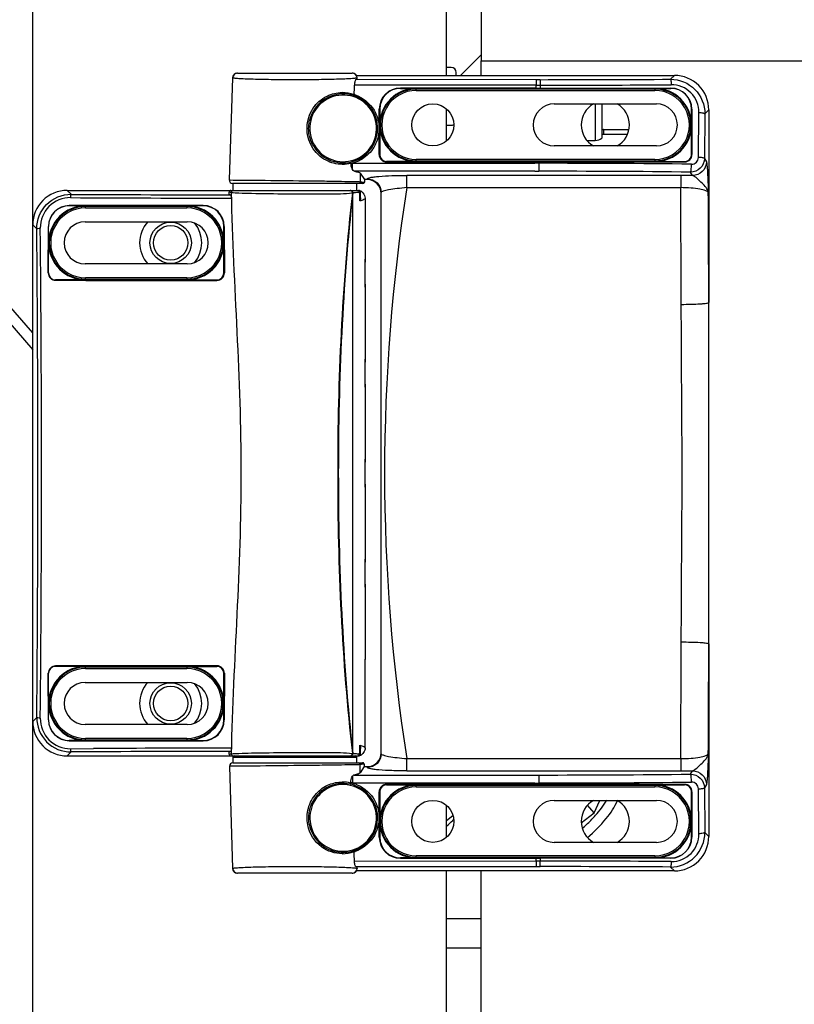
# Model space of a CAD drawing. Units: millimetres. Extents: x 0 to 420, y 0 to 297.
# Drawn here: x 345 to 348, y 224 to 228 of the extents above; entities that cross this region are included whole.
import ezdxf

# ---------------------------------------------------------------- set-up
doc = ezdxf.new("R2010")
doc.units = ezdxf.units.MM
doc.header["$LTSCALE"] = 23.1
doc.layers.get('0').update_dxf_attribs({"linetype": 'CONTINUOUS'})
doc.layers.add('NORM', color=7, linetype='CONTINUOUS')
doc.layers.add('RUNDUNGEN', color=7, linetype='CONTINUOUS')
doc.styles.get("Standard").update_dxf_attribs({"font": 'txt', "width": 0.7})
doc.dimstyles.get("Standard").update_dxf_attribs({"dimtxt": 3.5, "dimasz": 3.5, "dimexe": 1.5, "dimexo": 1.5, "dimtad": 1, "dimdsep": 46, "dimtxsty": 'STANDARD', "dimblk": '_FILLED', "dimblk1": '_FILLED', "dimblk2": '_FILLED', "dimcen": 0.09, "dimclrt": 5, "dimadec": 0, "dimazin": 0, "dimtol": 1, "dimtp": 0.01, "dimtm": 0.01, "dimtfac": 1, "dimtofl": 0, "dimtmove": 0, "dimatfit": 3, "dimldrblk": '_FILLED', "dimfxl": 1, "dimtolj": 1, "dimarcsym": 0})

# ---------------------------------------------------------------- blocks, each defined once
blk = doc.blocks.new('_FILLED')
at = {"color": 0, "linetype": 'BYBLOCK'}
blk.add_solid([(0, 0), (-1, 0.125), (-1, -0.125)], dxfattribs=at)

msp = doc.modelspace()

# ---------------------------------------------------------------- linework, layer by layer
at = {"color": 7, "linetype": 'CONTINUOUS'}
for p, q in [((344.72176, 191.8714), (344.72176, 246.3714)), ((346.72176, 228.14745), (346.72176, 238.10202)), ((346.88842, 232.88474), (346.88842, 228.21807)), ((346.78946, 228.14745), (346.88842, 228.2464)), ((346.78949, 228.14747), (346.88844, 228.24642)), ((346.74326, 228.1864), (346.72176, 228.1864)), ((346.88842, 228.21807), (366.38842, 228.21807)), ((345.68766, 228.13554), (345.67069, 227.64197)), ((345.71084, 228.15807), (346.26601, 228.15807)), ((346.28542, 228.14745), (347.82199, 228.14745)), ((346.28938, 228.12998), (346.28919, 228.13554)), ((346.76776, 228.14745), (346.76776, 228.1619)), ((347.15425, 228.09997), (346.27632, 228.09947)), ((347.15401, 228.08638), (346.49842, 228.08637)), ((346.49842, 228.08474), (346.57509, 228.08474)), ((347.15401, 228.08638), (347.15425, 228.09997)), ((347.15401, 228.08638), (347.17319, 228.08638)), ((347.15425, 228.09997), (347.17343, 228.09998)), ((347.72842, 228.08474), (347.80509, 228.08474)), ((346.27519, 228.05389), (346.27526, 228.05508)), ((347.24176, 228.00974), (347.73509, 228.00974)), ((347.47176, 228.00974), (347.47176, 227.88105)), ((346.39577, 227.76473), (346.39646, 227.98473)), ((346.39842, 227.98474), (346.39842, 227.76474)), ((346.72176, 227.8315), (346.72176, 227.98462)), ((347.90509, 227.76474), (347.90509, 227.98474)), ((347.90624, 227.98474), (347.90692, 227.76474)), ((347.98842, 227.98102), (347.98842, 227.04911)), ((346.72176, 227.9064), (346.74326, 227.9064)), ((347.47176, 227.84429), (347.47078, 227.84359)), ((347.47176, 227.86307), (347.47176, 227.84429)), ((347.47176, 227.86307), (347.59601, 227.86307)), ((347.47896, 227.88551), (347.60287, 227.88551)), ((347.73509, 227.8064), (347.24176, 227.8064)), ((347.39909, 227.83307), (347.44009, 227.83307)), ((346.26764, 227.72307), (347.14739, 227.72265)), ((346.57509, 227.7314), (346.43176, 227.7314)), ((346.43176, 227.72864), (347.1475, 227.72863)), ((347.1475, 227.72863), (347.16683, 227.72863)), ((347.72842, 227.7314), (347.87176, 227.7314)), ((346.30472, 227.67408), (346.32414, 227.64349)), ((346.30606, 227.63335), (346.3048, 227.67408)), ((346.31743, 227.62474), (345.68735, 227.62474)), ((345.68842, 227.62474), (345.68842, 227.5914)), ((346.28842, 227.5914), (346.28842, 227.62474)), ((346.32427, 227.64349), (346.32427, 227.63147)), ((346.33842, 227.64349), (346.32427, 227.64349)), ((344.8882, 227.5914), (346.29661, 227.5914)), ((345.67084, 227.57393), (345.67134, 227.58338)), ((346.17472, 227.5914), (346.17438, 227.5914)), ((346.30567, 227.55536), (346.30473, 227.58353)), ((346.40509, 224.86831), (346.40509, 227.58116)), ((344.97759, 227.51724), (344.89842, 227.51724)), ((345.54509, 227.51724), (345.46592, 227.51724)), ((345.68111, 227.55742), (345.68118, 227.55451)), ((346.32793, 227.55346), (346.32793, 227.25848)), ((344.7967, 227.19224), (344.79738, 227.41724)), ((344.79842, 227.19224), (344.79842, 227.41724)), ((344.97509, 227.43974), (345.46842, 227.43974)), ((345.64509, 227.19224), (345.64509, 227.41724)), ((345.64704, 227.41724), (345.64768, 227.19224)), ((345.46842, 227.2364), (344.97509, 227.2364)), ((346.32776, 227.12432), (346.32776, 227.25848)), ((346.32793, 227.25532), (346.32777, 227.24446)), ((346.32792, 227.25848), (346.32793, 227.2569)), ((344.97759, 227.1589), (344.83176, 227.1589)), ((345.46592, 227.1589), (345.61176, 227.1589)), ((346.32777, 227.13834), (346.32793, 227.12749)), ((346.32793, 227.12591), (346.32792, 227.12432)), ((346.32793, 227.12432), (346.32793, 226.77515)), ((347.98842, 225.40036), (347.98842, 227.04911)), ((346.32776, 226.64099), (346.32776, 226.77515)), ((346.32793, 226.77198), (346.32777, 226.76113)), ((346.32792, 226.77515), (346.32793, 226.77356)), ((346.32777, 226.65501), (346.32793, 226.64415)), ((346.32793, 226.64257), (346.32792, 226.64099)), ((346.32793, 226.64099), (346.32793, 226.29182)), ((346.32776, 226.15765), (346.32776, 226.29182)), ((346.32793, 226.28865), (346.32777, 226.27779)), ((346.32792, 226.29182), (346.32793, 226.29023)), ((346.32777, 226.17168), (346.32793, 226.16082)), ((346.32793, 226.15924), (346.32792, 226.15765)), ((346.32793, 226.15765), (346.32793, 225.80848)), ((346.32776, 225.67432), (346.32776, 225.80848)), ((346.32793, 225.80532), (346.32777, 225.79446)), ((346.32792, 225.80848), (346.3278, 225.80848)), ((346.32792, 225.80848), (346.32793, 225.8069)), ((346.32776, 225.67432), (346.32792, 225.67432)), ((346.32777, 225.68834), (346.32793, 225.67749)), ((346.32793, 225.67591), (346.32792, 225.67432)), ((346.32793, 225.67432), (346.32793, 225.32357)), ((347.98842, 225.40036), (347.98842, 224.46845)), ((346.32776, 225.19099), (346.32776, 225.32515)), ((346.32777, 225.31073), (346.32793, 225.32204)), ((346.32792, 225.32515), (346.3278, 225.32515)), ((344.97759, 225.29057), (344.83176, 225.29057)), ((345.46592, 225.29057), (345.61176, 225.29057)), ((344.79738, 225.03224), (344.7967, 225.25724)), ((344.79842, 225.03224), (344.79842, 225.25724)), ((345.64509, 225.03224), (345.64509, 225.25724)), ((345.64768, 225.25724), (345.64704, 225.03224)), ((344.97509, 225.21307), (345.46842, 225.21307)), ((346.32776, 225.19099), (346.32792, 225.19099)), ((346.32793, 225.1941), (346.32777, 225.20541)), ((346.32793, 224.89601), (346.32793, 225.19256)), ((345.46842, 225.00974), (344.97509, 225.00974)), ((344.97759, 224.93224), (344.89842, 224.93224)), ((345.46592, 224.93224), (345.54509, 224.93224)), ((346.30473, 224.86594), (346.30567, 224.89411)), ((344.8882, 224.85807), (346.29661, 224.85807)), ((345.67134, 224.86609), (345.67084, 224.87554)), ((345.68842, 224.8514), (345.68842, 224.82474)), ((346.28842, 224.82474), (346.28842, 224.8514)), ((346.29663, 224.85807), (346.29826, 224.85823)), ((346.29826, 224.85823), (346.29986, 224.85874)), ((345.6723, 224.80755), (345.68773, 224.31401)), ((345.68842, 224.82474), (346.31576, 224.82474)), ((346.32247, 224.80598), (346.30312, 224.77539)), ((346.3226, 224.81801), (346.3226, 224.80598)), ((346.3226, 224.80598), (346.33842, 224.80598)), ((346.25838, 224.72636), (346.25847, 224.72826)), ((347.14739, 224.72682), (346.26764, 224.7264)), ((347.1475, 224.72084), (346.43176, 224.72083)), ((346.43176, 224.71807), (346.57509, 224.71807)), ((347.1475, 224.72084), (347.16683, 224.72084)), ((347.72842, 224.71807), (347.87176, 224.71807)), ((346.39646, 224.46474), (346.39577, 224.68474)), ((346.39842, 224.68474), (346.39842, 224.46474)), ((347.90509, 224.46474), (347.90509, 224.68474)), ((347.90692, 224.68474), (347.90624, 224.46474)), ((346.72176, 224.46484), (346.72176, 224.61795)), ((347.24176, 224.64307), (347.73509, 224.64307)), ((347.73509, 224.43974), (347.24176, 224.43974)), ((346.27493, 224.39428), (346.27486, 224.39544)), ((346.27612, 224.35), (347.15425, 224.3495)), ((346.57509, 224.36474), (346.49842, 224.36474)), ((346.49842, 224.3631), (347.15401, 224.36309)), ((347.15401, 224.36309), (347.17319, 224.36309)), ((347.15425, 224.3495), (347.15401, 224.36307)), ((347.17343, 224.34949), (347.15425, 224.3495)), ((347.72842, 224.36474), (347.80509, 224.36474)), ((346.26594, 224.2914), (345.71091, 224.2914)), ((347.82199, 224.30202), (346.28535, 224.30202)), ((346.28912, 224.31401), (346.28929, 224.31949)), ((346.72176, 214.34745), (346.72176, 224.30202)), ((346.88842, 224.06993), (346.72176, 224.06993)), ((346.88842, 223.92851), (346.72176, 223.92851))]:
    msp.add_line(p, q, dxfattribs=at)
at = {"color": 9, "linetype": 'CONTINUOUS'}
for p, q in [((347.8033, 228.12876), (347.82199, 228.14745)), ((347.15427, 228.1268), (346.2834, 228.12682)), ((346.49842, 228.08474), (346.49842, 228.08637)), ((346.57509, 228.07458), (346.57509, 228.08474)), ((347.15427, 228.1268), (347.15425, 228.09997)), ((347.17334, 228.1268), (347.15427, 228.1268)), ((347.17343, 228.09998), (347.17319, 228.08638)), ((347.17334, 228.1268), (347.17343, 228.10002)), ((347.72842, 228.08474), (347.72842, 228.07458)), ((347.80509, 228.08574), (347.80509, 228.08474)), ((347.72842, 228.08124), (346.57509, 228.08124)), ((346.57509, 228.07458), (347.72842, 228.07458)), ((347.44009, 228.00974), (347.44009, 227.83307)), ((347.47078, 228.00974), (347.47078, 227.84359)), ((346.39646, 227.98473), (346.39842, 227.98473)), ((347.90509, 227.98474), (347.90624, 227.98474)), ((347.93831, 227.75079), (347.94034, 227.96807)), ((347.96919, 227.96177), (347.96717, 227.74559)), ((347.98842, 227.98101), (347.96919, 227.96177)), ((346.05981, 227.93078), (346.06529, 227.92945)), ((347.47896, 227.88551), (347.47896, 227.86307)), ((346.08279, 227.81006), (346.07792, 227.80721)), ((346.39842, 227.76473), (346.39577, 227.76473)), ((347.90692, 227.76474), (347.90509, 227.76474)), ((346.26765, 227.6918), (346.26764, 227.72307)), ((346.43176, 227.72864), (346.43176, 227.7314)), ((346.57509, 227.7314), (346.57509, 227.74156)), ((347.72842, 227.74156), (346.57509, 227.74156)), ((346.57509, 227.73489), (347.72842, 227.73489)), ((347.14739, 227.72265), (347.1475, 227.72865)), ((347.16672, 227.72265), (347.14739, 227.72265)), ((347.16683, 227.72863), (347.16672, 227.72265)), ((347.16672, 227.72265), (347.16674, 227.68402)), ((347.72842, 227.74156), (347.72842, 227.7314)), ((347.87176, 227.7314), (347.87176, 227.72939)), ((347.96717, 227.74559), (347.97666, 227.72974)), ((347.14741, 227.68402), (346.27709, 227.68396)), ((346.5297, 227.60486), (346.5297, 227.66407)), ((347.85269, 227.66407), (346.5297, 227.66407)), ((347.14741, 227.68402), (347.16673, 227.68402)), ((347.85269, 227.66407), (347.85269, 227.60486)), ((347.91009, 227.66332), (347.90015, 227.67991)), ((344.72176, 226.90274), (344.10302, 227.6172)), ((345.67069, 227.64197), (345.67534, 227.64192)), ((346.33842, 227.64758), (346.33842, 227.64349)), ((344.8882, 227.5914), (344.90709, 227.57251)), ((345.68945, 227.59122), (345.69136, 227.5914)), ((346.26638, 227.57992), (346.26776, 227.57919)), ((346.26776, 227.57919), (346.26854, 227.57924)), ((346.26855, 224.87023), (346.26855, 227.57924)), ((346.5297, 227.60486), (347.85269, 227.60486)), ((344.89842, 227.51724), (344.89842, 227.51816)), ((344.97759, 227.50708), (344.97759, 227.51724)), ((345.46592, 227.51374), (344.97759, 227.51374)), ((345.46592, 227.51724), (345.46592, 227.50708)), ((345.54509, 227.51885), (345.54509, 227.51724)), ((344.97759, 227.50708), (345.46592, 227.50708)), ((344.74121, 227.40551), (344.72176, 227.42496)), ((344.79738, 227.41724), (344.79842, 227.41724)), ((345.64509, 227.41724), (345.64704, 227.41724)), ((344.79842, 227.19224), (344.7967, 227.19224)), ((345.64768, 227.19224), (345.64509, 227.19224)), ((344.83176, 227.15701), (344.83176, 227.1589)), ((344.97759, 227.1589), (344.97759, 227.16906)), ((345.46592, 227.16906), (344.97759, 227.16906)), ((344.97759, 227.16239), (345.46592, 227.16239)), ((345.46592, 227.16906), (345.46592, 227.1589)), ((345.61176, 227.1589), (345.61176, 227.15621)), ((344.83176, 225.29057), (344.83176, 225.29246)), ((344.97759, 225.28041), (344.97759, 225.29057)), ((345.46592, 225.28708), (344.97759, 225.28708)), ((344.97759, 225.28041), (345.46592, 225.28041)), ((345.46592, 225.29057), (345.46592, 225.28041)), ((345.61176, 225.29326), (345.61176, 225.29057)), ((344.7967, 225.25724), (344.79842, 225.25724)), ((345.64509, 225.25724), (345.64768, 225.25724)), ((344.72176, 225.02451), (344.74121, 225.04395)), ((344.79842, 225.03224), (344.79738, 225.03224)), ((345.64704, 225.03224), (345.64509, 225.03224)), ((344.97759, 224.93224), (344.97759, 224.94239)), ((345.46592, 224.94239), (344.97759, 224.94239)), ((345.46592, 224.94239), (345.46592, 224.93224)), ((344.89842, 224.93131), (344.89842, 224.93224)), ((344.90479, 224.89281), (345.01469, 224.89348)), ((344.97759, 224.93573), (345.46592, 224.93573)), ((345.54509, 224.93224), (345.54509, 224.93062)), ((344.90709, 224.87696), (344.8882, 224.85807)), ((345.68842, 224.8514), (346.28842, 224.8514)), ((346.26638, 224.86955), (346.26776, 224.87028)), ((346.26854, 224.87023), (346.26776, 224.87028)), ((345.67699, 224.80759), (345.67229, 224.80755)), ((346.30312, 224.77539), (346.30439, 224.81606)), ((346.33842, 224.80598), (346.33842, 224.80189)), ((346.5297, 224.7854), (346.5297, 224.84461)), ((346.52979, 224.84461), (347.85269, 224.84461)), ((347.85269, 224.84461), (347.85269, 224.7854)), ((346.26765, 224.75994), (346.26764, 224.7264)), ((346.27547, 224.76551), (347.16673, 224.76545)), ((346.5297, 224.7854), (347.8527, 224.7854)), ((347.16673, 224.76545), (347.16672, 224.72682)), ((347.90015, 224.76956), (347.91009, 224.78615)), ((346.43176, 224.71807), (346.43176, 224.72083)), ((346.57509, 224.70791), (346.57509, 224.71807)), ((347.72842, 224.71458), (346.57509, 224.71458)), ((346.57509, 224.70791), (347.72842, 224.70791)), ((347.1475, 224.72084), (347.14739, 224.72682)), ((347.14739, 224.72682), (347.16672, 224.72682)), ((347.16672, 224.72682), (347.16683, 224.72084)), ((347.72842, 224.71807), (347.72842, 224.70791)), ((347.87176, 224.72008), (347.87176, 224.71807)), ((347.97666, 224.71973), (347.96717, 224.70388)), ((347.96717, 224.70388), (347.96919, 224.4877)), ((346.39577, 224.68474), (346.39842, 224.68474)), ((347.90509, 224.68474), (347.90692, 224.68474)), ((347.94034, 224.4814), (347.93831, 224.69868)), ((346.07754, 224.6297), (346.07249, 224.63221)), ((346.05787, 224.52778), (346.06341, 224.52881)), ((347.96919, 224.4877), (347.98842, 224.46846)), ((346.39842, 224.46474), (346.39646, 224.46474)), ((347.90624, 224.46474), (347.90509, 224.46474)), ((346.57509, 224.36474), (346.57509, 224.37489)), ((347.72842, 224.37489), (346.57509, 224.37489)), ((347.72842, 224.37489), (347.72842, 224.36474)), ((346.28331, 224.32265), (347.15427, 224.32267)), ((346.49842, 224.3631), (346.49842, 224.36474)), ((346.57509, 224.36823), (347.72842, 224.36823)), ((347.15425, 224.3495), (347.15427, 224.32267)), ((347.15427, 224.32267), (347.17334, 224.32267)), ((347.17319, 224.36309), (347.17343, 224.34949)), ((347.17334, 224.32267), (347.17343, 224.34949)), ((347.80509, 224.36474), (347.80509, 224.36373)), ((347.82199, 224.30202), (347.8033, 224.32071))]:
    msp.add_line(p, q, dxfattribs=at)
at = {"color": 3, "linetype": 'CONTINUOUS'}
msp.add_line((344.0422, 227.6059), (344.72176, 226.82121), dxfattribs=at)
at = {"color": 7, "linetype": 'CONTINUOUS'}
for points in [[(345.71082, 228.15807), (345.7075, 228.15783), (345.70419, 228.15709), (345.70103, 228.15588), (345.69806, 228.15422), (345.69536, 228.15212), (345.69298, 228.14964), (345.69099, 228.14683), (345.68943, 228.14374), (345.68834, 228.14046), (345.68775, 228.13707), (345.68765, 228.13555)], [(346.2892, 228.13554), (346.28909, 228.13708), (346.2885, 228.14047), (346.28741, 228.14375), (346.28586, 228.14683), (346.28386, 228.14965), (346.28149, 228.15213), (346.27878, 228.15422), (346.27582, 228.15588), (346.27265, 228.15709), (346.26935, 228.15783), (346.26602, 228.15807)], [(346.26008, 227.72151), (346.26008, 227.72184), (346.26008, 227.72218), (346.26007, 227.72252), (346.26005, 227.72285), (346.26002, 227.72318), (346.25998, 227.72351)], [(345.67974, 227.5914), (345.67797, 227.59121), (345.6762, 227.59061), (345.67458, 227.58962), (345.6732, 227.58826), (345.67216, 227.5866), (345.67153, 227.58476), (345.67134, 227.5834)], [(346.30433, 227.5858), (346.30363, 227.58736), (346.30263, 227.58873), (346.30138, 227.58986), (346.29992, 227.5907), (346.29829, 227.59123), (346.29663, 227.5914)], [(346.30473, 227.58353), (346.30469, 227.58413), (346.30433, 227.5858)], [(345.67134, 224.86607), (345.67162, 224.86435), (345.67229, 224.8626), (345.67335, 224.86103), (345.67471, 224.85975), (345.67629, 224.85882), (345.67801, 224.85825), (345.67974, 224.85807)], [(346.29986, 224.85874), (346.3013, 224.85956), (346.30255, 224.86064), (346.30355, 224.86197), (346.30427, 224.86348), (346.30466, 224.86512), (346.30473, 224.86594)], [(345.68772, 224.314), (345.68782, 224.31243), (345.68841, 224.30904), (345.68949, 224.30575), (345.69105, 224.30266), (345.69304, 224.29984), (345.69542, 224.29736), (345.69812, 224.29526), (345.70109, 224.29359), (345.70426, 224.29238), (345.70757, 224.29164), (345.71089, 224.2914)], [(346.26596, 224.2914), (346.26928, 224.29164), (346.27259, 224.29238), (346.27576, 224.29359), (346.27873, 224.29526), (346.28143, 224.29736), (346.28381, 224.29984), (346.2858, 224.30266), (346.28736, 224.30575), (346.28844, 224.30904), (346.28903, 224.31243), (346.28913, 224.31399)]]:
    msp.add_lwpolyline(points, dxfattribs=at)
for centre, radius in [((346.65509, 227.90807), 0.10167), ((345.38842, 227.33807), 0.1), ((345.38842, 227.33807), 0.08333), ((345.38842, 225.1114), 0.1), ((345.38842, 225.1114), 0.08333), ((346.65509, 224.5414), 0.10167)]:
    msp.add_circle(centre, radius, dxfattribs=at)
for centre, radius, start, end in [((346.74326, 228.1619), 0.0245, 0, 90), ((347.82208, 227.9811), 0.16634, 359.97206, 90.03258), ((337.27099, 228.29077), 9.00736, 358.500627, 358.783062), ((346.49843, 227.98441), 0.10196, 90.00127, 179.81818), ((346.57509, 227.90807), 0.17667, 90, 270), ((346.49842, 227.98474), 0.1, 90, 180), ((347.72842, 227.90807), 0.17667, 270, 90), ((347.80489, 227.98439), 0.10135, 0.19675, 89.88408), ((347.80509, 227.98474), 0.1, 0, 90), ((346.22176, 227.8914), 0.16667, 210.34066, 166.33215), ((347.24176, 227.90807), 0.10167, 90, 270), ((347.48842, 227.90807), 0.11667, 119.34937, 240.65063), ((347.48842, 227.90807), 0.11667, 299.34937, 60.65063), ((347.73509, 227.90807), 0.10167, 270, 90), ((346.74326, 227.9309), 0.0245, 270, 303.1071), ((347.44009, 227.88307), 0.05, 270, 307.86365), ((346.43176, 227.76462), 0.03598, 179.822, 269.99937), ((346.43176, 227.76474), 0.03333, 180, 270), ((347.87168, 227.76464), 0.03524, 270.1256, 0.16172), ((347.87176, 227.76474), 0.03333, 270, 360), ((347.1714, 548.73363), 321.005, 269.9991829, 270.1250054), ((345.68735, 227.6414), 0.01667, 178.03022, 269.99901), ((344.8881, 227.42506), 0.16634, 89.96781, 180.03223), ((357.11636, 227.57371), 11.43519, 179.961389, 180.096195), ((346.29164, 227.5581), 0.03328, 71.94832, 73.1189), ((346.29155, 227.55787), 0.03353, 51.93668, 71.92916), ((344.89864, 227.4169), 0.10126, 90.11999, 179.80926), ((344.97759, 227.33807), 0.17917, 90, 270), ((344.89842, 227.41724), 0.1, 90, 180), ((345.56806, -96.41941), 323.93826, 90.0040623, 90.1184399), ((345.46592, 227.33807), 0.17917, 270, 90), ((345.5451, 227.41691), 0.10194, 0.18247, 90.00324), ((345.54509, 227.41724), 0.1, 0, 90), ((344.97509, 227.33807), 0.10167, 90, 270), ((345.38842, 227.33807), 0.15, 137.13226, 222.86774), ((345.46842, 227.33807), 0.10167, 270, 90), ((345.38842, 227.33807), 0.15, 320.18866, 39.8193), ((346.07804, 227.257), 0.24989, 359.61386, 359.97822), ((344.83184, 227.19214), 0.03514, 179.85245, 269.86777), ((344.83176, 227.19224), 0.03333, 180, 270), ((345.61175, 227.19215), 0.03594, 270.01517, 0.14153), ((345.61176, 227.19224), 0.03333, 270, 360), ((345.5617, 559.439), 332.28279, 269.8741358, 270.0086319), ((346.07804, 227.1258), 0.24989, 0.02179, 0.38614), ((346.07804, 226.77367), 0.24989, 359.61386, 359.97822), ((346.07804, 226.64247), 0.24989, 0.02179, 0.38614), ((346.07804, 226.29034), 0.24989, 359.61386, 359.97822), ((346.07804, 226.15913), 0.24989, 0.02179, 0.38614), ((346.07804, 225.807), 0.24989, 359.61386, 359.97822), ((346.07804, 225.6758), 0.24989, 0.02179, 0.38614), ((346.07648, 225.32354), 0.25146, 359.6574, 0.00657), ((344.83184, 225.25733), 0.03514, 90.13224, 180.14755), ((344.97759, 225.1114), 0.17917, 90, 270), ((344.83176, 225.25724), 0.03333, 90, 180), ((345.56025, -105.57595), 330.86922, 89.991081, 90.1261517), ((345.46592, 225.1114), 0.17917, 270, 90), ((345.61175, 225.25732), 0.03594, 359.85847, 89.98483), ((345.61176, 225.25724), 0.03333, 0, 90), ((344.97509, 225.1114), 0.10167, 90, 270), ((345.38842, 225.1114), 0.15, 137.13226, 222.86774), ((345.46842, 225.1114), 0.10167, 270, 90), ((345.38842, 225.1114), 0.15, 320.18866, 39.8193), ((346.07645, 225.19259), 0.25148, 359.99345, 0.34273), ((344.8881, 225.02441), 0.16634, 179.96776, 270.03206), ((344.89864, 225.03257), 0.10126, 180.19073, 269.88002), ((344.89842, 225.03224), 0.1, 180, 270), ((345.5451, 225.03256), 0.10194, 269.99677, 359.81752), ((345.54509, 225.03224), 0.1, 270, 360), ((345.56806, 548.86723), 323.93661, 269.8815598, 269.9959381), ((357.11693, 224.87571), 11.43576, 179.903563, 180.038362), ((345.69509, 224.8514), 0.00667, 90, 180), ((346.28176, 224.8514), 0.00667, 0, 90), ((346.29166, 224.89134), 0.03325, 286.88094, 287.97578), ((346.29157, 224.89158), 0.03351, 287.99561, 297.75814), ((346.29155, 224.89163), 0.03356, 297.76077, 308.1148), ((345.68896, 224.80807), 0.01667, 90.00267, 181.78757), ((346.22176, 224.55807), 0.16667, 190.46971, 153.58581), ((346.43176, 224.68485), 0.03598, 90.00182, 180.17746), ((346.57509, 224.5414), 0.17667, 90, 270), ((346.43176, 224.68474), 0.03333, 90, 180), ((347.17017, -97.41142), 322.13227, 89.8752134, 90.0005955), ((347.72842, 224.5414), 0.17667, 270, 90), ((347.87168, 224.68483), 0.03524, 359.83828, 89.8744), ((347.87176, 224.68474), 0.03333, 0, 90), ((347.24176, 224.5414), 0.10167, 90, 270), ((347.48842, 224.5414), 0.11667, 119.34937, 240.65063), ((347.48842, 224.5414), 0.11667, 299.34937, 60.65063), ((347.73509, 224.5414), 0.10167, 270, 90), ((347.82208, 224.46837), 0.16634, 269.96742, 0.02798), ((346.49843, 224.46506), 0.10196, 180.18141, 269.9993), ((346.49842, 224.46474), 0.1, 180, 270), ((347.80489, 224.46508), 0.10135, 270.11593, 359.80324), ((347.80509, 224.46474), 0.1, 270, 360), ((337.37855, 224.13151), 8.90025, 1.406646, 1.691797)]:
    msp.add_arc(centre, radius, start, end, dxfattribs=at)
at = {"color": 9, "linetype": 'CONTINUOUS'}
for centre, radius, start, end in [((345.71097, 228.13473), 0.02334, 90.0118, 177.97706), ((346.26587, 228.13473), 0.02334, 1.98025, 89.98843), ((347.15946, 333.62079), 105.49399, 270.0075387, 270.3496852), ((347.15257, 318.94129), 90.84127, 270.0131593, 270.4127955), ((346.22176, 227.8914), 0.16102, 210.3405, 166.33141), ((346.21674, 227.89829), 0.16622, 69.41038, 90.00129), ((346.22166, 227.89), 0.17357, 70.47847, 72.01033), ((346.57509, 227.90807), 0.17317, 90, 270), ((346.57509, 227.90807), 0.16651, 89.99928, 270.00072), ((347.72842, 227.90807), 0.17317, 270, 90), ((347.72842, 227.90807), 0.16651, 269.99928, 90.00072), ((346.21696, 227.88392), 0.16609, 269.98851, 285.01002), ((346.22082, 227.93028), 0.21243, 280.64759, 282.73103), ((347.1699, 162.45185), 65.27064, 89.3552111, 90.0027961), ((347.65001, 227.71601), 0.25443, 359.99757, 0.52717), ((347.17143, 163.06334), 64.62069, 89.353867, 90.0041625), ((347.85324, 225.5014), 2.16267, 88.49376, 90.01451), ((345.57044, 333.494), 105.92357, 269.6411827, 270.0579394), ((346.25566, 227.58286), 0.00854, 86.92525, 89.99296), ((346.25611, 227.58071), 0.01069, 78.03212, 89.92926), ((346.25564, 227.5826), 0.00881, 81.71924, 86.9167), ((346.25691, 227.58036), 0.01104, 78.25712, 89.94499), ((339.04269, 227.2861), 7.26472, 2.005361, 2.337543), ((355.29704, 226.22474), 8.87528, 171.053997, 188.946003), ((109.37407, 226.23283), 238.48257, 0.1940668, 0.3296338), ((104.53608, 226.23251), 243.45372, 0.1921844, 0.3173188), ((344.97759, 227.33807), 0.17567, 90, 270), ((345.57046, 333.85217), 106.29765, 269.6411943, 270.059718), ((345.46592, 227.33807), 0.17567, 270, 90), ((344.97759, 227.33807), 0.16901, 89.99966, 270.00034), ((345.46592, 227.33807), 0.16901, 269.99966, 90.00034), ((225.97038, 226.22473), 118.77669, 359.4304038, 0.5695964), ((225.60997, 226.22473), 119.15445, 359.4304303, 0.5695777), ((109.37923, 226.21662), 238.47741, 359.6703624, 359.8059323), ((104.54814, 226.21692), 243.44165, 359.6826749, 359.8078156), ((344.97759, 225.1114), 0.17567, 90, 270), ((344.97759, 225.1114), 0.16901, 89.99966, 270.00034), ((345.46592, 225.1114), 0.17567, 270, 90), ((345.46592, 225.1114), 0.16901, 269.99966, 90.00034), ((345.56864, 121.83644), 103.05852, 89.9373947, 90.3079719), ((339.03577, 225.16361), 7.27164, 357.662737, 357.99461), ((345.57048, 118.93986), 105.93918, 89.9420909, 90.3587864), ((346.25611, 224.86876), 0.01069, 270.07069, 281.96966), ((346.25691, 224.8691), 0.01104, 270.05405, 281.58365), ((347.16989, 289.66247), 64.89702, 269.9972134, 270.6447398), ((347.85324, 226.94804), 2.16264, 269.98549, 271.50625), ((346.22176, 224.55807), 0.16102, 190.47005, 153.58448), ((346.21695, 224.56563), 0.16598, 75.54633, 90.01701), ((346.22085, 224.51932), 0.2123, 77.26977, 79.79481), ((346.57509, 224.5414), 0.17317, 90, 270), ((346.57509, 224.5414), 0.16651, 89.99928, 270.00072), ((347.17131, 289.74667), 65.01968, 269.9959525, 270.6460371), ((347.72842, 224.5414), 0.17317, 270, 90), ((347.72842, 224.5414), 0.16651, 269.99928, 90.00072), ((347.65001, 224.73346), 0.25443, 359.47312, 0.00265), ((346.21672, 224.55126), 0.16632, 270.00582, 290.46241), ((346.22432, 224.55266), 0.16627, 287.71961, 289.3136), ((347.15947, 118.8304), 105.49227, 89.650312, 89.9924641), ((347.15874, 135.17277), 89.17672, 89.5834639, 89.9905603), ((345.71104, 224.31474), 0.02334, 181.80143, 269.98842), ((346.2658, 224.31474), 0.02334, 270.0119, 358.15485)]:
    msp.add_arc(centre, radius, start, end, dxfattribs=at)
at = {"color": 7, "linetype": 'CONTINUOUS'}
for centre, start_param, end_param in [((346.33842, 227.57657), 4.712389, 6.2831853), ((346.33842, 224.8729), 9.424778, 10.9955743)]:
    msp.add_ellipse(centre, major_axis=(0, 0.06692), ratio=0.9961947, start_param=start_param, end_param=end_param, dxfattribs=at)
at = {"color": 9, "linetype": 'CONTINUOUS'}
for points, knots in [([(346.28919, 228.13554), (346.28921, 228.13498), (346.28644, 228.13438), (346.28283, 228.13359), (346.27527, 228.13279), (346.26058, 228.13154), (346.23537, 228.1302), (346.19853, 228.1288), (346.15349, 228.12759), (346.08257, 228.12628), (345.98842, 228.1256), (345.89427, 228.12628), (345.82335, 228.12757), (345.77831, 228.12875), (345.74148, 228.13015), (345.71627, 228.1315), (345.70157, 228.13276), (345.69402, 228.13358), (345.69041, 228.13436), (345.68764, 228.13498), (345.68766, 228.13554)], [0, 0, 0, 0, 0.0027646, 0.010054, 0.0220069, 0.0385376, 0.0846961, 0.1468, 0.2224795, 0.3088323, 0.5000021, 0.6911693, 0.7775197, 0.8531965, 0.9152978, 0.9614543, 0.9779847, 0.989938, 0.9972289, 1, 1, 1, 1]), ([(347.8033, 228.12876), (347.84593, 228.12894), (347.93498, 228.09341), (347.96951, 228.00423), (347.96919, 227.96177)], [0, 0, 0, 0, 0.50102, 1, 1, 1, 1]), ([(347.8033, 228.12876), (347.80408, 228.12841), (347.80485, 228.12517), (347.80652, 228.11696), (347.80685, 228.1085), (347.80704, 228.10238)], [0, 0, 0, 0, 0.0955248, 0.315125, 1, 1, 1, 1]), ([(347.94034, 227.96807), (347.94057, 228.00218), (347.91327, 228.07411), (347.84142, 228.10251), (347.80708, 228.10238)], [0, 0, 0, 0, 0.498228, 1, 1, 1, 1]), ([(346.07081, 227.80295), (346.05471, 227.83073), (346.03802, 227.89659), (346.06769, 227.99106), (346.13599, 228.05172), (346.19185, 228.06451), (346.21674, 228.06451)], [0, 0, 0, 0, 0.2694258, 0.5374258, 0.7911455, 1, 1, 1, 1]), ([(346.37089, 227.97857), (346.38425, 227.95601), (346.40079, 227.90397), (346.38836, 227.82346), (346.34159, 227.75637), (346.29318, 227.73013), (346.26764, 227.72307)], [0, 0, 0, 0, 0.2491315, 0.498084, 0.7482143, 1, 1, 1, 1]), ([(347.94034, 227.96807), (347.94707, 227.96783), (347.9563, 227.96704), (347.96557, 227.96463), (347.96891, 227.96281), (347.96919, 227.96177)], [0, 0, 0, 0, 0.6718718, 0.8930718, 1, 1, 1, 1]), ([(346.07792, 227.80721), (346.0672, 227.82552), (346.05236, 227.86658), (346.0548, 227.91017), (346.05981, 227.93078)], [0, 0, 0, 0, 0.4999689, 1, 1, 1, 1]), ([(346.0653, 227.92945), (346.06045, 227.90952), (346.05775, 227.86737), (346.07243, 227.82776), (346.08279, 227.81006)], [0, 0, 0, 0, 0.5000765, 1, 1, 1, 1]), ([(346.21692, 227.71784), (346.19034, 227.71784), (346.1312, 227.73219), (346.08673, 227.77547), (346.07081, 227.80295)], [0, 0, 0, 0, 0.4555869, 1, 1, 1, 1]), ([(347.90474, 227.71828), (347.9132, 227.71809), (347.93092, 227.72489), (347.93823, 227.74237), (347.93833, 227.75079)], [0, 0, 0, 0, 0.5009116, 1, 1, 1, 1]), ([(347.96717, 227.74559), (347.96684, 227.74659), (347.96319, 227.74797), (347.95411, 227.75001), (347.9449, 227.7506), (347.93831, 227.75079)], [0, 0, 0, 0, 0.1059977, 0.3339994, 1, 1, 1, 1]), ([(347.96717, 227.74559), (347.96706, 227.72871), (347.95246, 227.69358), (347.91712, 227.67986), (347.90015, 227.67991)], [0, 0, 0, 0, 0.4987007, 1, 1, 1, 1]), ([(347.90015, 227.67992), (347.90117, 227.6806), (347.9021, 227.68505), (347.90419, 227.6965), (347.90444, 227.70784), (347.90444, 227.716)], [0, 0, 0, 0, 0.1005508, 0.3304678, 1, 1, 1, 1]), ([(347.97666, 227.72974), (347.97776, 227.72814), (347.9784, 227.72221), (347.98006, 227.71162), (347.98117, 227.69608), (347.98289, 227.66901), (347.98444, 227.63013), (347.98553, 227.59777), (347.98606, 227.58082)], [0, 0, 0, 0, 0.0389092, 0.1137621, 0.2193839, 0.3497129, 0.6593452, 1, 1, 1, 1]), ([(346.33842, 227.64758), (346.33842, 227.64922), (346.34487, 227.65214), (346.35486, 227.65441), (346.37314, 227.65726), (346.40736, 227.66057), (346.46052, 227.66336), (346.50542, 227.66407), (346.5297, 227.66407)], [0, 0, 0, 0, 0.0255116, 0.0847669, 0.1780497, 0.3023001, 0.623356, 1, 1, 1, 1]), ([(347.98606, 227.58082), (347.98395, 227.59866), (347.96151, 227.62277), (347.93379, 227.64637), (347.91849, 227.66109), (347.91009, 227.66332)], [0, 0, 0, 0, 0.473848, 0.7706953, 1, 1, 1, 1]), ([(345.67534, 227.64192), (345.71396, 227.64149), (345.82469, 227.64038), (345.97275, 227.639), (346.1137, 227.63705), (346.20436, 227.63653), (346.26635, 227.63389), (346.29722, 227.63489), (346.30602, 227.63335)], [0, 0, 0, 0, 0.1836844, 0.5266654, 0.7041547, 0.8543392, 0.9574688, 1, 1, 1, 1]), ([(346.33842, 227.64758), (346.35542, 227.64758), (346.39081, 227.63347), (346.40509, 227.59812), (346.40509, 227.58117)], [0, 0, 0, 0, 0.5006739, 1, 1, 1, 1]), ([(344.7412, 227.40552), (344.74085, 227.44797), (344.7753, 227.53723), (344.86444, 227.57272), (344.90709, 227.57251)], [0, 0, 0, 0, 0.4988334, 1, 1, 1, 1]), ([(344.90479, 227.5566), (344.9049, 227.5603), (344.90589, 227.56477), (344.90554, 227.57183), (344.90709, 227.57251)], [0, 0, 0, 0, 0.6865543, 1, 1, 1, 1]), ([(345.68117, 227.58142), (345.6787, 227.5817), (345.67645, 227.58247), (345.67129, 227.58255), (345.67134, 227.58342)], [0, 0, 0, 0, 0.7397278, 1, 1, 1, 1]), ([(345.68132, 227.58141), (345.69351, 227.58018), (345.72597, 227.57884), (345.81501, 227.57618), (345.95312, 227.57524), (346.09665, 227.57406), (346.20261, 227.57466), (346.24744, 227.57709), (346.26638, 227.57992)], [0, 0, 0, 0, 0.0627901, 0.1663612, 0.4566459, 0.7705614, 0.901835, 1, 1, 1, 1]), ([(346.26638, 227.57992), (346.21584, 227.13041), (346.17477, 226.22476), (346.21547, 225.31903), (346.26638, 224.86955)], [0, 0, 0, 0, 0.4999968, 1, 1, 1, 1]), ([(346.26776, 227.57919), (346.21919, 227.12973), (346.17766, 226.22474), (346.21919, 225.31974), (346.26776, 224.87028)], [0, 0, 0, 0, 0.4999999, 1, 1, 1, 1]), ([(346.30136, 227.58241), (346.29903, 227.58211), (346.28812, 227.58082), (346.27716, 227.57989), (346.26854, 227.57924)], [0, 0, 0, 0, 0.2134947, 1, 1, 1, 1]), ([(346.30473, 227.58353), (346.30474, 227.5832), (346.30312, 227.58278), (346.30221, 227.58255), (346.30136, 227.58241)], [0, 0, 0, 0, 0.2783299, 1, 1, 1, 1]), ([(346.52972, 227.60486), (346.51377, 227.60358), (346.48419, 227.60058), (346.44608, 227.59502), (346.42042, 227.58938), (346.40886, 227.58512), (346.40509, 227.5824), (346.40509, 227.58116)], [0, 0, 0, 0, 0.3746596, 0.6933155, 0.9103004, 0.9708658, 1, 1, 1, 1]), ([(347.98606, 227.58082), (347.98467, 227.58561), (347.9684, 227.59265), (347.94161, 227.59891), (347.90004, 227.6037), (347.86935, 227.60481), (347.85269, 227.60486)], [0, 0, 0, 0, 0.1086446, 0.3268683, 0.6374041, 1, 1, 1, 1]), ([(344.90479, 227.55662), (344.86715, 227.55679), (344.78844, 227.52576), (344.75814, 227.44694), (344.7585, 227.40954)], [0, 0, 0, 0, 0.5016313, 1, 1, 1, 1]), ([(344.74121, 227.40552), (344.74172, 227.40738), (344.74954, 227.40822), (344.75449, 227.40908), (344.75853, 227.40923)], [0, 0, 0, 0, 0.323331, 1, 1, 1, 1]), ([(347.85526, 225.40887), (347.85618, 225.68083), (347.86244, 226.22474), (347.85618, 226.76864), (347.85526, 227.0406)], [0, 0, 0, 0, 0.5, 1, 1, 1, 1]), ([(347.85527, 227.0406), (347.87116, 227.04065), (347.90175, 227.04111), (347.93819, 227.0425), (347.96283, 227.04439), (347.9757, 227.04566), (347.98345, 227.04724), (347.98765, 227.04817), (347.98842, 227.04911)], [0, 0, 0, 0, 0.3561548, 0.6863298, 0.8159697, 0.9121849, 0.9725516, 1, 1, 1, 1]), ([(347.85526, 225.40887), (347.87114, 225.40882), (347.90174, 225.40836), (347.93818, 225.40697), (347.96281, 225.40508), (347.97569, 225.40381), (347.98344, 225.40223), (347.98764, 225.4013), (347.98842, 225.40036)], [0, 0, 0, 0, 0.356143, 0.6863088, 0.8159481, 0.9121667, 0.9725412, 1, 1, 1, 1]), ([(344.7412, 225.04395), (344.74085, 225.0015), (344.7753, 224.91224), (344.86444, 224.87675), (344.90709, 224.87696)], [0, 0, 0, 0, 0.4988346, 1, 1, 1, 1]), ([(344.75853, 225.04025), (344.75449, 225.04039), (344.74954, 225.04126), (344.74172, 225.04209), (344.74121, 225.04395)], [0, 0, 0, 0, 0.6767477, 1, 1, 1, 1]), ([(344.7585, 225.03993), (344.75814, 225.00253), (344.78845, 224.9237), (344.86714, 224.89267), (344.90479, 224.89281)], [0, 0, 0, 0, 0.4983476, 1, 1, 1, 1]), ([(344.90709, 224.87696), (344.90555, 224.87764), (344.90589, 224.88467), (344.90491, 224.88913), (344.90479, 224.89281)], [0, 0, 0, 0, 0.3132619, 1, 1, 1, 1]), ([(345.67134, 224.86605), (345.67129, 224.86692), (345.67646, 224.867), (345.6787, 224.86777), (345.68117, 224.86805)], [0, 0, 0, 0, 0.2602667, 1, 1, 1, 1]), ([(345.68132, 224.86806), (345.69351, 224.86931), (345.72597, 224.87062), (345.81501, 224.8733), (345.95312, 224.87423), (346.09664, 224.87537), (346.20262, 224.87487), (346.24742, 224.87231), (346.26638, 224.86955)], [0, 0, 0, 0, 0.0627903, 0.1663611, 0.4566449, 0.7705603, 0.9018345, 1, 1, 1, 1]), ([(346.25566, 224.85807), (346.25628, 224.85807), (346.25758, 224.85821), (346.25882, 224.85863), (346.25943, 224.85891)], [0, 0, 0, 0, 0.4808486, 1, 1, 1, 1]), ([(346.25943, 224.85891), (346.26003, 224.85918), (346.26121, 224.85988), (346.26224, 224.86077), (346.26272, 224.86128)], [0, 0, 0, 0, 0.4870768, 1, 1, 1, 1]), ([(346.26854, 224.87023), (346.27168, 224.86999), (346.28264, 224.86912), (346.29358, 224.86807), (346.30136, 224.86706)], [0, 0, 0, 0, 0.2865279, 1, 1, 1, 1]), ([(346.30473, 224.86594), (346.30474, 224.86627), (346.30312, 224.8667), (346.30221, 224.86692), (346.30136, 224.86706)], [0, 0, 0, 0, 0.2783785, 1, 1, 1, 1]), ([(346.40509, 224.8683), (346.40509, 224.85135), (346.39081, 224.816), (346.35542, 224.80189), (346.33842, 224.80189)], [0, 0, 0, 0, 0.4993261, 1, 1, 1, 1]), ([(346.40509, 224.86831), (346.40509, 224.86707), (346.40886, 224.86435), (346.42042, 224.86009), (346.44608, 224.85445), (346.48419, 224.84889), (346.51377, 224.84589), (346.52972, 224.84461)], [0, 0, 0, 0, 0.0291342, 0.0896996, 0.3066845, 0.6253404, 1, 1, 1, 1]), ([(347.85269, 224.84461), (347.86935, 224.84466), (347.90004, 224.84577), (347.94162, 224.85056), (347.9684, 224.85682), (347.98467, 224.86386), (347.98606, 224.86865)], [0, 0, 0, 0, 0.3625967, 0.6731327, 0.8913561, 1, 1, 1, 1]), ([(347.91009, 224.78615), (347.91845, 224.78853), (347.93383, 224.80299), (347.96149, 224.82675), (347.98395, 224.85081), (347.98606, 224.86865)], [0, 0, 0, 0, 0.2292807, 0.5260994, 1, 1, 1, 1]), ([(347.98606, 224.86865), (347.98554, 224.85171), (347.98444, 224.81935), (347.98288, 224.78049), (347.98118, 224.7534), (347.98001, 224.7379), (347.9785, 224.7272), (347.97765, 224.7214), (347.97666, 224.71973)], [0, 0, 0, 0, 0.3404587, 0.6502259, 0.7804811, 0.8861469, 0.9610069, 1, 1, 1, 1]), ([(346.30439, 224.81606), (346.29576, 224.81457), (346.26549, 224.81551), (346.2045, 224.81292), (346.11495, 224.8124), (345.97475, 224.81046), (345.82679, 224.80911), (345.71586, 224.80798), (345.67699, 224.80759)], [0, 0, 0, 0, 0.0418548, 0.1436445, 0.2926021, 0.4695887, 0.8141805, 1, 1, 1, 1]), ([(346.5297, 224.7854), (346.50542, 224.7854), (346.46052, 224.78611), (346.40736, 224.7889), (346.37314, 224.79221), (346.35486, 224.79506), (346.34487, 224.79733), (346.33842, 224.80025), (346.33842, 224.80189)], [0, 0, 0, 0, 0.3766441, 0.6976998, 0.8219503, 0.9152336, 0.9744881, 1, 1, 1, 1]), ([(347.90015, 224.76956), (347.91712, 224.76961), (347.95246, 224.75589), (347.96706, 224.72076), (347.96717, 224.70388)], [0, 0, 0, 0, 0.5012988, 1, 1, 1, 1]), ([(347.90444, 224.73347), (347.90444, 224.74163), (347.90419, 224.75297), (347.9021, 224.76442), (347.90117, 224.76887), (347.90015, 224.76955)], [0, 0, 0, 0, 0.6695089, 0.8994321, 1, 1, 1, 1]), ([(346.05046, 224.52423), (346.04526, 224.55078), (346.04728, 224.60695), (346.08671, 224.67891), (346.14879, 224.72253), (346.19571, 224.73161), (346.2169, 224.73161)], [0, 0, 0, 0, 0.2694259, 0.5371122, 0.7889535, 1, 1, 1, 1]), ([(346.26764, 224.7264), (346.30251, 224.71678), (346.3676, 224.67397), (346.40675, 224.56567), (346.37521, 224.45506), (346.31342, 224.4077), (346.27931, 224.39575)], [0, 0, 0, 0, 0.2511697, 0.5002611, 0.7491266, 1, 1, 1, 1]), ([(347.93833, 224.69868), (347.93823, 224.7071), (347.93092, 224.72458), (347.91319, 224.73138), (347.90474, 224.73119)], [0, 0, 0, 0, 0.4990881, 1, 1, 1, 1]), ([(347.93831, 224.69868), (347.9449, 224.69887), (347.95411, 224.69946), (347.96319, 224.7015), (347.96684, 224.70288), (347.96717, 224.70388)], [0, 0, 0, 0, 0.6659974, 0.8940001, 1, 1, 1, 1]), ([(346.21673, 224.38494), (346.18191, 224.38494), (346.10323, 224.41031), (346.05853, 224.48305), (346.05046, 224.52423)], [0, 0, 0, 0, 0.4534161, 1, 1, 1, 1]), ([(347.8033, 224.32071), (347.84593, 224.32053), (347.93498, 224.35606), (347.96951, 224.44524), (347.96919, 224.4877)], [0, 0, 0, 0, 0.5010195, 1, 1, 1, 1]), ([(347.80737, 224.34712), (347.84167, 224.34693), (347.91337, 224.37557), (347.94057, 224.44734), (347.94034, 224.4814)], [0, 0, 0, 0, 0.5017515, 1, 1, 1, 1]), ([(347.96919, 224.4877), (347.96891, 224.48666), (347.96557, 224.48484), (347.9563, 224.48243), (347.94707, 224.48164), (347.94034, 224.4814)], [0, 0, 0, 0, 0.1069304, 0.3281315, 1, 1, 1, 1]), ([(345.68773, 224.31401), (345.68771, 224.31456), (345.69048, 224.31517), (345.69409, 224.31595), (345.70164, 224.31675), (345.71634, 224.318), (345.74154, 224.31934), (345.77837, 224.32076), (345.8234, 224.32197), (345.8943, 224.32329), (345.98842, 224.32397), (346.08254, 224.32329), (346.15345, 224.32201), (346.19847, 224.32082), (346.2353, 224.31942), (346.26051, 224.31806), (346.27521, 224.3168), (346.28276, 224.31598), (346.28638, 224.31519), (346.28914, 224.31456), (346.28912, 224.31401)], [0, 0, 0, 0, 0.0027672, 0.010059, 0.0220137, 0.0385457, 0.084705, 0.1468073, 0.222483, 0.3088304, 0.499987, 0.691143, 0.7774902, 0.8531662, 0.9152694, 0.961431, 0.9779653, 0.9899236, 0.9972207, 1, 1, 1, 1]), ([(347.80704, 224.34713), (347.80685, 224.34099), (347.80652, 224.33252), (347.80485, 224.32431), (347.80409, 224.32106), (347.8033, 224.32071)], [0, 0, 0, 0, 0.6847926, 0.904462, 1, 1, 1, 1])]:
    msp.add_open_spline(points, degree=3, knots=knots, dxfattribs=at)
at = {"color": 7, "linetype": 'CONTINUOUS'}
for points, knots in [([(346.28938, 228.12998), (346.28939, 228.12969), (346.28801, 228.12754), (346.28537, 228.12733), (346.2834, 228.12682)], [0, 0, 0, 0, 0.1246357, 1, 1, 1, 1]), ([(346.2834, 228.12682), (346.28233, 228.12654), (346.28038, 228.1235), (346.27739, 228.1147), (346.27645, 228.10592), (346.27632, 228.09947)], [0, 0, 0, 0, 0.1153786, 0.330113, 1, 1, 1, 1]), ([(347.17319, 228.08638), (347.33131, 228.08637), (347.54195, 228.08621), (347.75258, 228.08584), (347.80509, 228.08574)], [0, 0, 0, 0, 0.7507041, 1, 1, 1, 1]), ([(346.2752, 228.05389), (346.27509, 228.05272), (346.27432, 228.05037), (346.277, 228.04957), (346.27754, 228.05001)], [0, 0, 0, 0, 0.6269902, 1, 1, 1, 1]), ([(347.47896, 227.88551), (347.4782, 227.88551), (347.47529, 227.88494), (347.47305, 227.88275), (347.47176, 227.88105)], [0, 0, 0, 0, 0.2626814, 1, 1, 1, 1]), ([(346.26765, 227.6918), (346.26643, 227.69365), (346.26159, 227.70278), (346.25977, 227.71342), (346.26008, 227.72151)], [0, 0, 0, 0, 0.2149923, 1, 1, 1, 1]), ([(346.25997, 227.72351), (346.25986, 227.72427), (346.25973, 227.72647), (346.26082, 227.72937), (346.2623, 227.72974)], [0, 0, 0, 0, 0.3358584, 1, 1, 1, 1]), ([(347.97667, 227.72974), (347.97658, 227.71281), (347.96225, 227.67762), (347.92704, 227.66342), (347.91009, 227.66334)], [0, 0, 0, 0, 0.4996699, 1, 1, 1, 1]), ([(346.27709, 227.68396), (346.27627, 227.68412), (346.27233, 227.68563), (346.26948, 227.68903), (346.26765, 227.6918)], [0, 0, 0, 0, 0.2014002, 1, 1, 1, 1]), ([(346.27709, 227.68396), (346.2835, 227.68272), (346.29256, 227.68039), (346.30295, 227.67691), (346.30472, 227.67408)], [0, 0, 0, 0, 0.6618753, 1, 1, 1, 1]), ([(346.31742, 227.62474), (346.31986, 227.62474), (346.32356, 227.62697), (346.32446, 227.63044), (346.32445, 227.63146)], [0, 0, 0, 0, 0.7052975, 1, 1, 1, 1]), ([(345.67084, 227.57393), (345.67083, 227.57362), (345.67239, 227.57122), (345.67534, 227.57104), (345.67755, 227.57048)], [0, 0, 0, 0, 0.1221387, 1, 1, 1, 1]), ([(345.67755, 227.57048), (345.67899, 227.57012), (345.68039, 227.56447), (345.68097, 227.56052), (345.68111, 227.55742)], [0, 0, 0, 0, 0.3234836, 1, 1, 1, 1]), ([(345.68132, 227.58142), (345.68478, 227.35642), (345.71066, 226.90446), (345.7363, 226.22452), (345.71064, 225.54468), (345.68477, 225.09296), (345.68132, 224.86805)], [0, 0, 0, 0, 0.248649, 0.5001333, 0.7514595, 1, 1, 1, 1]), ([(346.31223, 227.58427), (346.31401, 227.58289), (346.32276, 227.57514), (346.32793, 227.56292), (346.32793, 227.55346)], [0, 0, 0, 0, 0.1920044, 1, 1, 1, 1]), ([(346.32793, 227.55346), (346.32793, 227.55043), (346.31768, 227.54409), (346.30935, 227.54199), (346.30295, 227.54032)], [0, 0, 0, 0, 0.3146411, 1, 1, 1, 1]), ([(345.68118, 224.89496), (345.68117, 224.8912), (345.68058, 224.8865), (345.67929, 224.87942), (345.67755, 224.87899)], [0, 0, 0, 0, 0.6764327, 1, 1, 1, 1]), ([(346.30295, 224.90915), (346.30934, 224.90749), (346.31767, 224.90537), (346.32791, 224.89906), (346.32793, 224.89603)], [0, 0, 0, 0, 0.6850249, 1, 1, 1, 1]), ([(346.32793, 224.89601), (346.32793, 224.89234), (346.32622, 224.88051), (346.31866, 224.87022), (346.31226, 224.86522)], [0, 0, 0, 0, 0.3109007, 1, 1, 1, 1]), ([(345.67755, 224.87899), (345.67655, 224.87874), (345.67443, 224.87805), (345.67076, 224.87705), (345.67084, 224.87554)], [0, 0, 0, 0, 0.4036274, 1, 1, 1, 1]), ([(346.32278, 224.81801), (346.32279, 224.81905), (346.32196, 224.82256), (346.31818, 224.82473), (346.31575, 224.82474)], [0, 0, 0, 0, 0.2984371, 1, 1, 1, 1]), ([(346.25847, 224.72826), (346.25836, 224.73142), (346.25893, 224.74249), (346.26267, 224.75375), (346.26765, 224.75994)], [0, 0, 0, 0, 0.2848369, 1, 1, 1, 1]), ([(346.27547, 224.76551), (346.27324, 224.76508), (346.27039, 224.76307), (346.26825, 224.76068), (346.26765, 224.75994)], [0, 0, 0, 0, 0.7026267, 1, 1, 1, 1]), ([(346.30312, 224.77539), (346.30136, 224.77257), (346.29099, 224.76904), (346.28191, 224.76675), (346.27547, 224.76551)], [0, 0, 0, 0, 0.3363081, 1, 1, 1, 1]), ([(347.91009, 224.78615), (347.92705, 224.78607), (347.96226, 224.77185), (347.97659, 224.73666), (347.97666, 224.71973)], [0, 0, 0, 0, 0.5004289, 1, 1, 1, 1]), ([(346.25838, 224.72636), (346.25828, 224.72559), (346.25816, 224.72339), (346.25926, 224.72047), (346.26075, 224.72011)], [0, 0, 0, 0, 0.3363274, 1, 1, 1, 1]), ([(346.27736, 224.40095), (346.27659, 224.40068), (346.27452, 224.39958), (346.27503, 224.39703), (346.27552, 224.39591)], [0, 0, 0, 0, 0.4007664, 1, 1, 1, 1]), ([(346.2833, 224.32265), (346.28223, 224.32293), (346.28028, 224.32598), (346.27725, 224.33476), (346.27628, 224.34355), (346.27612, 224.35)], [0, 0, 0, 0, 0.1153304, 0.3302251, 1, 1, 1, 1]), ([(346.2893, 224.3195), (346.28931, 224.31979), (346.2879, 224.32192), (346.28528, 224.32214), (346.28331, 224.32265)], [0, 0, 0, 0, 0.1248673, 1, 1, 1, 1]), ([(347.80509, 224.36373), (347.75258, 224.36363), (347.54195, 224.36326), (347.33131, 224.3631), (347.17319, 224.36309)], [0, 0, 0, 0, 0.2492958, 1, 1, 1, 1])]:
    msp.add_open_spline(points, degree=3, knots=knots, dxfattribs=at)
at = {"color": 9, "linetype": 'CONTINUOUS'}
for points in [[(346.22176, 228.05807), (346.21904, 228.05807), (346.21681, 228.06179), (346.21674, 228.06451)], [(346.27966, 228.05359), (346.31677, 228.04044), (346.35083, 228.01245), (346.37089, 227.97857)], [(346.22176, 227.72474), (346.21895, 227.72474), (346.21685, 227.72065), (346.21692, 227.71784)], [(346.30606, 227.63335), (346.30619, 227.62936), (346.30173, 227.62474), (346.29774, 227.62474)], [(346.30606, 227.63325), (346.31213, 227.63223), (346.31829, 227.63151), (346.32445, 227.63155)], [(345.68117, 227.58142), (345.68137, 227.58569), (345.68525, 227.59039), (345.68945, 227.59122)], [(346.26293, 227.58797), (346.26139, 227.58967), (346.25918, 227.59098), (346.25691, 227.59131)], [(346.25833, 227.59117), (346.25981, 227.59086), (346.26125, 227.59021), (346.26249, 227.58933)], [(346.25916, 227.59117), (346.26411, 227.59014), (346.26851, 227.5843), (346.26854, 227.57924)], [(346.26249, 227.58933), (346.2656, 227.58713), (346.26768, 227.583), (346.26776, 227.57919)], [(346.26638, 227.57992), (346.26611, 227.58283), (346.2649, 227.58581), (346.26293, 227.58797)], [(346.29254, 227.5914), (346.29674, 227.5914), (346.30134, 227.58661), (346.30136, 227.58241)], [(345.68132, 224.86806), (345.68153, 224.86334), (345.68664, 224.8581), (345.69136, 224.85807)], [(346.25833, 224.8583), (346.25981, 224.85861), (346.26125, 224.85926), (346.26248, 224.86014)], [(346.25913, 224.85829), (346.26409, 224.85931), (346.26851, 224.86516), (346.26854, 224.87023)], [(346.26248, 224.86014), (346.2656, 224.86234), (346.26768, 224.86647), (346.26776, 224.87028)], [(346.26272, 224.86128), (346.26481, 224.86345), (346.2661, 224.86654), (346.26638, 224.86955)], [(346.29254, 224.85807), (346.29674, 224.85807), (346.30134, 224.86286), (346.30136, 224.86706)], [(346.30439, 224.81606), (346.30451, 224.82009), (346.30002, 224.82473), (346.29599, 224.82474)], [(346.32278, 224.81792), (346.31662, 224.8179), (346.31046, 224.81719), (346.3044, 224.81614)], [(346.22176, 224.72473), (346.21895, 224.72473), (346.21684, 224.7288), (346.2169, 224.73161)], [(346.05787, 224.52778), (346.05148, 224.56235), (346.05686, 224.60073), (346.07249, 224.63221)], [(346.07755, 224.6297), (346.06238, 224.59932), (346.05718, 224.56219), (346.06341, 224.52881)], [(346.22176, 224.3914), (346.21903, 224.3914), (346.2168, 224.38767), (346.21673, 224.38494)]]:
    msp.add_open_spline(points, degree=3, dxfattribs=at)
at = {"color": 7, "linetype": 'CONTINUOUS'}
for points in [[(346.30568, 227.55535), (346.30584, 227.55026), (346.30478, 227.54507), (346.30296, 227.54032)], [(346.30296, 224.90915), (346.30479, 224.9044), (346.30584, 224.89921), (346.30568, 224.89412)]]:
    msp.add_open_spline(points, degree=3, dxfattribs=at)
at = {"layer": 'NORM', "color": 7, "linetype": 'CONTINUOUS'}
for p, q in [((347.43453, 224.58258), (347.40219, 224.61992)), ((347.43453, 224.58258), (347.46222, 224.64307)), ((346.72176, 224.5464), (346.75236, 224.57042)), ((347.37204, 224.53354), (347.43453, 224.58258)), ((346.75124, 224.54635), (346.75162, 224.54672)), ((346.75138, 224.54631), (346.75175, 224.54668))]:
    msp.add_line(p, q, dxfattribs=at)
for centre, radius, start, end in [((346.23033, 225.06268), 0.73358, 312.06771, 315.2579), ((346.24884, 225.04416), 0.7074, 315.31071, 315.83555), ((346.89355, 225.06625), 0.73853, 310.87688, 315.24974)]:
    msp.add_arc(centre, radius, start, end, dxfattribs=at)
for points, knots in [([(347.40169, 224.46341), (347.43441, 224.49098), (347.48945, 224.54575), (347.53448, 224.61039), (347.54784, 224.6424)], [0, 0, 0, 0, 0.5522897, 1, 1, 1, 1]), ([(347.41805, 224.54631), (347.42593, 224.55426), (347.45441, 224.58443), (347.48025, 224.61733), (347.49603, 224.6432)], [0, 0, 0, 0, 0.2697391, 1, 1, 1, 1])]:
    msp.add_open_spline(points, degree=3, knots=knots, dxfattribs=at)
at = {"layer": 'RUNDUNGEN', "color": 7, "linetype": 'CONTINUOUS'}
for p, q in [((346.88842, 228.14745), (346.88842, 228.21807)), ((346.88842, 214.34745), (346.88842, 224.30202))]:
    msp.add_line(p, q, dxfattribs=at)

# ---------------------------------------------------------------- leaders
at = {"color": 2, "linetype": 'CONTINUOUS'}
for points in [[(370.90591, 206.57926), (347.9467, 279.89986), (342.22701, 279.89986)], [(368.33077, 206.40487), (345.66926, 272.58774), (321.15771, 272.58774)], [(365.66589, 206.38274), (342.93374, 265.69122), (316.80286, 265.69122)], [(362.99946, 206.3714), (340.03044, 260.08108), (320.46578, 260.08108)]]:
    msp.add_leader(points, dimstyle='STANDARD', override={"dimtad": 0}, dxfattribs=at)

doc.saveas('drawing.dxf')
